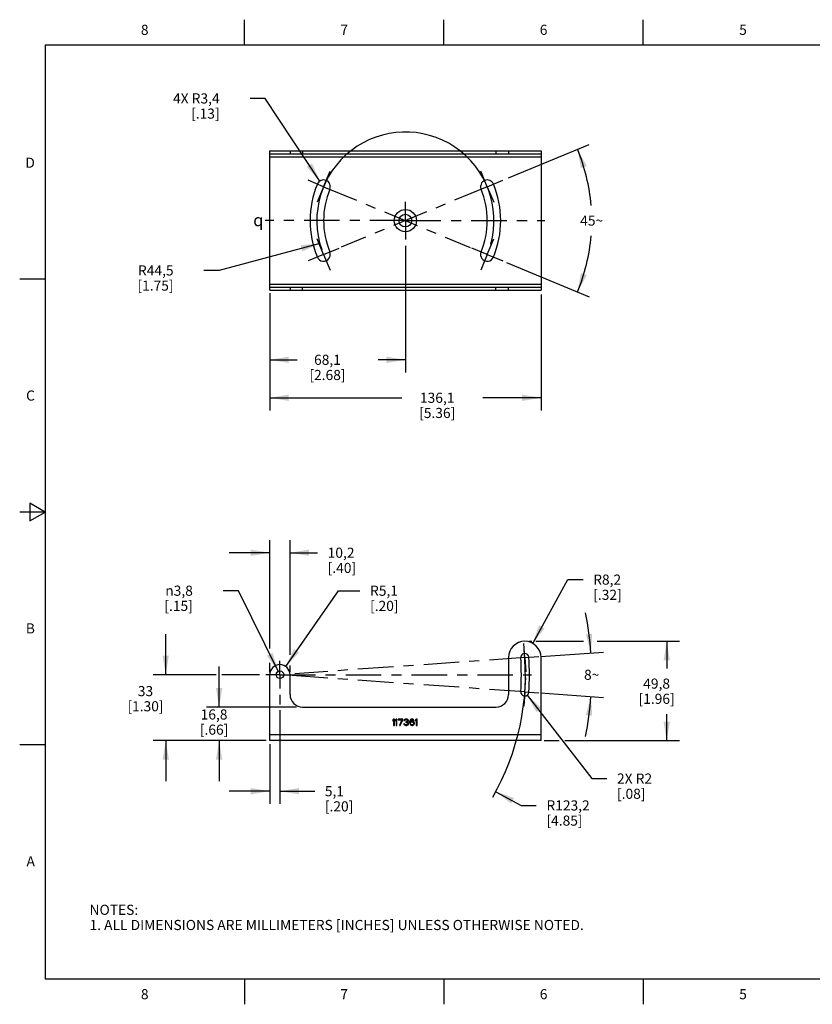
# Model space of a CAD drawing. Units: inches. Extents: x 0.4 to 16.6, y 0.6 to 10.4.
# Drawn here: x 0.4 to 8.2, y 0.6 to 10.4 of the extents above; entities that cross this region are included whole.
import ezdxf

# ---------------------------------------------------------------- set-up
doc = ezdxf.new("R2010")
doc.units = ezdxf.units.IN
doc.header["$LTSCALE"] = 0.935
doc.header["$MEASUREMENT"] = 0
doc.linetypes.add('CENTER', pattern=[0.6, 0.375, -0.075, 0.075, -0.075])
doc.layers.get('0').update_dxf_attribs({"linetype": 'CONTINUOUS'})
for name, color, linetype in [('02___PRT_ALL_AXES', 7, 'CONTINUOUS'), ('SCHEME_DIMS', 7, 'CONTINUOUS'), ('SYMBOLS', 7, 'CONTINUOUS')]:
    doc.layers.add(name, color=color, linetype=linetype)
doc.styles.add('TEXTSTYLE_2', font='txt', dxfattribs={"width": 0.8})
doc.styles.add('TEXTSTYLE_5', font='gdt')
doc.dimstyles.new('DIMSTYLE_1', dxfattribs={"dimtxt": 0.1, "dimasz": 0.1875, "dimexe": 0.18, "dimexo": 0.0625, "dimgap": 0.09, "dimtad": 0, "dimtih": 1, "dimtoh": 1, "dimdec": 1, "dimlfac": 2, "dimzin": 4, "dimdsep": 46, "dimtxsty": 'STANDARD', "dimblk": '_FILLED', "dimblk1": '_FILLED', "dimblk2": '_FILLED', "dimcen": 0.09, "dimadec": 0, "dimazin": 0, "dimtp": 0.1, "dimtm": 0.1, "dimtfac": 1, "dimtdec": 1, "dimtofl": 0, "dimtmove": 0, "dimatfit": 3, "dimldrblk": '_FILLED', "dimfxl": 1, "dimtolj": 1, "dimtzin": 4, "dimarcsym": 0})
doc.dimstyles.new('DIMSTYLE_2', dxfattribs={"dimtxt": 0.1, "dimasz": 0.1875, "dimexe": 0.18, "dimexo": 0.0625, "dimgap": 0.09, "dimtad": 0, "dimtih": 1, "dimtoh": 1, "dimdec": 1, "dimlfac": 2, "dimzin": 4, "dimdsep": 46, "dimtxsty": 'STANDARD', "dimblk": '_FILLED', "dimblk1": '_FILLED', "dimblk2": '_FILLED', "dimcen": 0.09, "dimadec": 0, "dimazin": 0, "dimtp": 0.1, "dimtm": 0.1, "dimtfac": 1, "dimtdec": 1, "dimtofl": 0, "dimtmove": 0, "dimatfit": 3, "dimldrblk": '_FILLED', "dimfxl": 1, "dimtolj": 1, "dimtzin": 4, "dimarcsym": 0})
doc.dimstyles.new('DIMSTYLE_3', dxfattribs={"dimtxt": 0.1, "dimasz": 0.1875, "dimexe": 0.18, "dimexo": 0.0625, "dimgap": 0.09, "dimtad": 0, "dimtih": 1, "dimtoh": 1, "dimdec": 1, "dimlfac": 2, "dimzin": 4, "dimdsep": 46, "dimtxsty": 'STANDARD', "dimblk": '_FILLED', "dimblk1": '_FILLED', "dimblk2": '_FILLED', "dimcen": 0.09, "dimadec": 0, "dimazin": 0, "dimtp": 0.5, "dimtm": 0.5, "dimtfac": 1, "dimtdec": 1, "dimtofl": 0, "dimtmove": 0, "dimatfit": 3, "dimldrblk": '_FILLED', "dimfxl": 1, "dimtolj": 1, "dimtzin": 4, "dimarcsym": 0})
doc.dimstyles.new('DIMSTYLE_4', dxfattribs={"dimtxt": 0.1, "dimasz": 0.1875, "dimexe": 0.18, "dimexo": 0.0625, "dimgap": 0.09, "dimtad": 0, "dimtih": 1, "dimtoh": 1, "dimdec": 1, "dimlfac": 2, "dimzin": 4, "dimdsep": 46, "dimtxsty": 'STANDARD', "dimblk": '_FILLED', "dimblk1": '_FILLED', "dimblk2": '_FILLED', "dimcen": 0.09, "dimadec": 0, "dimazin": 0, "dimtp": 0.1, "dimtm": 0.1, "dimtfac": 1, "dimtdec": 1, "dimtofl": 0, "dimtmove": 0, "dimatfit": 3, "dimldrblk": '_FILLED', "dimfxl": 1, "dimtolj": 1, "dimtzin": 4, "dimarcsym": 0})

# ---------------------------------------------------------------- blocks, each defined once
blk = doc.blocks.new('_FILLED')
at = {"color": 0, "linetype": 'BYBLOCK'}
blk.add_solid([(0, 0), (-1, 0.167), (-1, -0.167)], dxfattribs=at)
blk = doc.blocks.new('*D0')
at = {"layer": 'SCHEME_DIMS', "color": 2, "linetype": 'CONTINUOUS'}
for p, q in [((5.0724, 2.7371), (5.323, 2.6014)), ((5.323, 2.6014), (5.473, 2.6014))]:
    blk.add_line(p, q, dxfattribs=at)
at = {"layer": 'SCHEME_DIMS', "color": 2, "linetype": 'CONTINUOUS', "xscale": 0.1875, "yscale": 0.1875, "zscale": 0.1875, "rotation": 151.5566906402}
blk.add_blockref('_FILLED', (5.0724, 2.7371), dxfattribs=at)
at = {"layer": 'SCHEME_DIMS', "color": 2, "linetype": 'CONTINUOUS', "insert": (5.573, 2.6514), "char_height": 0.1, "width": 0.6, "attachment_point": 1, "line_spacing_factor": 0.9}
blk.add_mtext('R123,2\\P[4.85]', dxfattribs=at)
blk = doc.blocks.new('*D1')
at = {"layer": 'SCHEME_DIMS', "color": 2, "linetype": 'CONTINUOUS'}
for p, q in [((2.8401, 7.6511), (2.8401, 6.5028)), ((5.5201, 7.6476), (5.5201, 6.5028)), ((2.8401, 6.6278), (4.144, 6.6278)), ((5.5201, 6.6278), (4.944, 6.6278))]:
    blk.add_line(p, q, dxfattribs=at)
at = {"layer": 'SCHEME_DIMS', "color": 2, "linetype": 'CONTINUOUS', "xscale": 0.1875, "yscale": 0.1875, "zscale": 0.1875, "rotation": 180}
blk.add_blockref('_FILLED', (2.8401, 6.6278), dxfattribs=at)
at = {"layer": 'SCHEME_DIMS', "color": 2, "linetype": 'CONTINUOUS', "xscale": 0.1875, "yscale": 0.1875, "zscale": 0.1875}
blk.add_blockref('_FILLED', (5.5201, 6.6278), dxfattribs=at)
at = {"layer": 'SCHEME_DIMS', "color": 2, "linetype": 'CONTINUOUS', "insert": (4.494, 6.6778), "char_height": 0.1, "width": 0.6, "attachment_point": 2, "line_spacing_factor": 0.9}
blk.add_mtext('136,1\\P[5.36]', dxfattribs=at)
blk = doc.blocks.new('*D2')
at = {"layer": 'SCHEME_DIMS', "color": 2, "linetype": 'CONTINUOUS'}
for p, q in [((3.3348, 8.1516), (2.3401, 7.8854)), ((2.3401, 7.8854), (2.1901, 7.8854))]:
    blk.add_line(p, q, dxfattribs=at)
at = {"layer": 'SCHEME_DIMS', "color": 2, "linetype": 'CONTINUOUS', "xscale": 0.1875, "yscale": 0.1875, "zscale": 0.1875, "rotation": 14.9822217774}
blk.add_blockref('_FILLED', (3.3348, 8.1516), dxfattribs=at)
at = {"layer": 'SCHEME_DIMS', "color": 2, "linetype": 'CONTINUOUS', "insert": (1.8901, 7.9354), "char_height": 0.1, "width": 0.6, "attachment_point": 3, "line_spacing_factor": 0.9}
blk.add_mtext('R44,5\\P[1.75]', dxfattribs=at)
blk = doc.blocks.new('*D3')
at = {"layer": 'SCHEME_DIMS', "color": 2, "linetype": 'CONTINUOUS'}
for p, q in [((5.1998, 8.8002), (5.9955, 9.1298)), ((5.1781, 7.9644), (5.9955, 7.6259))]:
    blk.add_line(p, q, dxfattribs=at)
for start, end in [(4.67604, 22.5), (337.5, 355.32396)]:
    blk.add_arc((4.1801, 8.3778), 1.84, start, end, dxfattribs=at)
for points in [[(5.9723, 8.9158), (5.88, 9.082), (5.9134, 8.8948)], [(5.9134, 7.8608), (5.88, 7.6737), (5.9723, 7.8399)]]:
    blk.add_solid(points, dxfattribs=at)
at = {"layer": 'SCHEME_DIMS', "color": 2, "linetype": 'CONTINUOUS', "insert": (6.0201, 8.4278), "char_height": 0.1, "width": 0.266667, "attachment_point": 2, "line_spacing_factor": 0.9}
blk.add_mtext('45\\Fgdt;{\\Fgdt;~}', dxfattribs=at)
blk = doc.blocks.new('*D4')
at = {"layer": 'SCHEME_DIMS', "color": 2, "linetype": 'CONTINUOUS'}
for p, q in [((5.516, 4.0723), (6.1373, 4.1157)), ((5.5144, 3.7121), (6.1373, 3.6686))]:
    blk.add_line(p, q, dxfattribs=at)
for start, end in [(4, 11.44101), (348.55899, 356)]:
    blk.add_arc((2.9401, 3.8921), 3.08, start, end, dxfattribs=at)
for points in [[(5.9627, 4.2904), (6.0126, 4.107), (6.0249, 4.2967)], [(6.0249, 3.4876), (6.0126, 3.6773), (5.9627, 3.4938)]]:
    blk.add_solid(points, dxfattribs=at)
at = {"layer": 'SCHEME_DIMS', "color": 2, "linetype": 'CONTINUOUS', "insert": (6.0201, 3.9421), "char_height": 0.1, "width": 0.166667, "attachment_point": 2, "line_spacing_factor": 0.9}
blk.add_mtext('8\\Fgdt;{\\Fgdt;~}', dxfattribs=at)
blk = doc.blocks.new('*D7')
at = {"layer": 'SCHEME_DIMS', "color": 2, "linetype": 'CONTINUOUS'}
for p, q in [((2.5305, 4.7222), (2.3805, 4.7222)), ((2.9235, 3.9258), (2.5305, 4.7222))]:
    blk.add_line(p, q, dxfattribs=at)
at = {"layer": 'SCHEME_DIMS', "color": 2, "linetype": 'CONTINUOUS', "xscale": 0.1875, "yscale": 0.1875, "zscale": 0.1875, "rotation": 296.2649633237}
blk.add_blockref('_FILLED', (2.9235, 3.9258), dxfattribs=at)
at = {"layer": 'SCHEME_DIMS', "color": 2, "linetype": 'CONTINUOUS', "insert": (2.0805, 4.7722), "char_height": 0.1, "width": 0.5, "attachment_point": 3, "line_spacing_factor": 0.9, "style": 'TEXTSTYLE_5'}
blk.add_mtext('{\\Fgdt;n}\\Ftxt;3,8\\P[.15]', dxfattribs=at)
blk = doc.blocks.new('*D8')
at = {"layer": 'SCHEME_DIMS', "color": 2, "linetype": 'CONTINUOUS'}
for p, q in [((2.8401, 4.1524), (2.8401, 5.2222)), ((3.0401, 4.0878), (3.0401, 5.2222)), ((2.8401, 5.0972), (2.4401, 5.0972)), ((3.0401, 5.0972), (3.3118, 5.0972)), ((2.8401, 3.9168), (2.8401, 4.0086)), ((3.0401, 3.9206), (3.0401, 3.9848))]:
    blk.add_line(p, q, dxfattribs=at)
at = {"layer": 'SCHEME_DIMS', "color": 2, "linetype": 'CONTINUOUS', "xscale": 0.1875, "yscale": 0.1875, "zscale": 0.1875}
blk.add_blockref('_FILLED', (2.8401, 5.0972), dxfattribs=at)
at = {"layer": 'SCHEME_DIMS', "color": 2, "linetype": 'CONTINUOUS', "xscale": 0.1875, "yscale": 0.1875, "zscale": 0.1875, "rotation": 180}
blk.add_blockref('_FILLED', (3.0401, 5.0972), dxfattribs=at)
at = {"layer": 'SCHEME_DIMS', "color": 2, "linetype": 'CONTINUOUS', "insert": (3.4118, 5.1472), "char_height": 0.1, "width": 0.5, "attachment_point": 1, "line_spacing_factor": 0.9}
blk.add_mtext('10,2\\P[.40]', dxfattribs=at)
blk = doc.blocks.new('*D9')
at = {"layer": 'SCHEME_DIMS', "color": 2, "linetype": 'CONTINUOUS'}
for p, q in [((2.9401, 3.6921), (2.9401, 3.5978)), ((2.9401, 3.5425), (2.9401, 2.6171)), ((2.8401, 3.2068), (2.8401, 2.6171)), ((2.8401, 2.7421), (2.4401, 2.7421)), ((2.9401, 2.7421), (3.2842, 2.7421))]:
    blk.add_line(p, q, dxfattribs=at)
at = {"layer": 'SCHEME_DIMS', "color": 2, "linetype": 'CONTINUOUS', "xscale": 0.1875, "yscale": 0.1875, "zscale": 0.1875}
blk.add_blockref('_FILLED', (2.8401, 2.7421), dxfattribs=at)
at = {"layer": 'SCHEME_DIMS', "color": 2, "linetype": 'CONTINUOUS', "xscale": 0.1875, "yscale": 0.1875, "zscale": 0.1875, "rotation": 180}
blk.add_blockref('_FILLED', (2.9401, 2.7421), dxfattribs=at)
at = {"layer": 'SCHEME_DIMS', "color": 2, "linetype": 'CONTINUOUS', "insert": (3.3842, 2.7921), "char_height": 0.1, "width": 0.5, "attachment_point": 1, "line_spacing_factor": 0.9}
blk.add_mtext('5,1\\P[.20]', dxfattribs=at)
blk = doc.blocks.new('*D10')
at = {"layer": 'SCHEME_DIMS', "color": 2, "linetype": 'CONTINUOUS'}
for p, q in [((1.8125, 3.8921), (1.8125, 4.2921)), ((2.312, 3.8921), (1.6875, 3.8921)), ((2.7401, 3.8921), (2.3656, 3.8921)), ((2.8031, 3.2421), (1.6875, 3.2421)), ((1.8125, 3.2421), (1.8125, 2.8421))]:
    blk.add_line(p, q, dxfattribs=at)
at = {"layer": 'SCHEME_DIMS', "color": 2, "linetype": 'CONTINUOUS', "xscale": 0.1875, "yscale": 0.1875, "zscale": 0.1875}
for p, rotation in [((1.8125, 3.8921), 270), ((1.8125, 3.2421), 90)]:
    blk.add_blockref('_FILLED', p, dxfattribs=dict(at, rotation=rotation))
at = {"layer": 'SCHEME_DIMS', "color": 2, "linetype": 'CONTINUOUS', "insert": (1.6125, 3.7806), "char_height": 0.1, "width": 0.6, "attachment_point": 2, "line_spacing_factor": 0.9}
blk.add_mtext('33\\P[1.30]', dxfattribs=at)
blk = doc.blocks.new('*D11')
at = {"layer": 'SCHEME_DIMS', "color": 2, "linetype": 'CONTINUOUS'}
for p, q in [((5.4017, 4.2222), (5.4301, 4.2222)), ((5.4674, 4.2222), (5.9387, 4.2222)), ((6.0725, 4.2222), (6.8862, 4.2222)), ((6.7612, 4.2222), (6.7612, 3.9543)), ((6.7612, 3.2421), (6.7612, 3.5043)), ((5.5494, 3.2421), (5.7002, 3.2421)), ((5.7551, 3.2421), (6.8862, 3.2421))]:
    blk.add_line(p, q, dxfattribs=at)
at = {"layer": 'SCHEME_DIMS', "color": 2, "linetype": 'CONTINUOUS', "xscale": 0.1875, "yscale": 0.1875, "zscale": 0.1875}
for p, rotation in [((6.7612, 4.2222), 90), ((6.7612, 3.2421), 270)]:
    blk.add_blockref('_FILLED', p, dxfattribs=dict(at, rotation=rotation))
at = {"layer": 'SCHEME_DIMS', "color": 2, "linetype": 'CONTINUOUS', "insert": (6.6612, 3.8543), "char_height": 0.1, "width": 0.6, "attachment_point": 2, "line_spacing_factor": 0.9}
blk.add_mtext('49,8\\P[1.96]', dxfattribs=at)
blk = doc.blocks.new('*D12')
at = {"layer": 'SCHEME_DIMS', "color": 2, "linetype": 'CONTINUOUS'}
for p, q in [((2.9973, 3.9742), (3.5187, 4.7222)), ((3.5187, 4.7222), (3.7307, 4.7222))]:
    blk.add_line(p, q, dxfattribs=at)
at = {"layer": 'SCHEME_DIMS', "color": 2, "linetype": 'CONTINUOUS', "xscale": 0.1875, "yscale": 0.1875, "zscale": 0.1875, "rotation": 235.1226815191}
blk.add_blockref('_FILLED', (2.9973, 3.9742), dxfattribs=at)
at = {"layer": 'SCHEME_DIMS', "color": 2, "linetype": 'CONTINUOUS', "insert": (3.8307, 4.7722), "char_height": 0.1, "width": 0.5, "attachment_point": 1, "line_spacing_factor": 0.9}
blk.add_mtext('R5,1\\P[.20]', dxfattribs=at)
blk = doc.blocks.new('*D13')
at = {"layer": 'SCHEME_DIMS', "color": 2, "linetype": 'CONTINUOUS'}
for p, q in [((2.7949, 9.5843), (2.6449, 9.5843)), ((3.335, 8.7681), (2.7949, 9.5843))]:
    blk.add_line(p, q, dxfattribs=at)
at = {"layer": 'SCHEME_DIMS', "color": 2, "linetype": 'CONTINUOUS', "xscale": 0.1875, "yscale": 0.1875, "zscale": 0.1875, "rotation": 303.4933544037}
blk.add_blockref('_FILLED', (3.335, 8.7681), dxfattribs=at)
at = {"layer": 'SCHEME_DIMS', "color": 2, "linetype": 'CONTINUOUS', "insert": (2.3449, 9.6343), "char_height": 0.1, "width": 0.7, "attachment_point": 3, "line_spacing_factor": 0.9}
blk.add_mtext('4X R3,4\\P[.13]', dxfattribs=at)
blk = doc.blocks.new('*D14')
at = {"layer": 'SCHEME_DIMS', "color": 2, "linetype": 'CONTINUOUS'}
for p, q in [((5.437, 4.2021), (5.7848, 4.8316)), ((5.7848, 4.8316), (5.9348, 4.8316))]:
    blk.add_line(p, q, dxfattribs=at)
at = {"layer": 'SCHEME_DIMS', "color": 2, "linetype": 'CONTINUOUS', "xscale": 0.1875, "yscale": 0.1875, "zscale": 0.1875, "rotation": 241.0782539339}
blk.add_blockref('_FILLED', (5.437, 4.2021), dxfattribs=at)
at = {"layer": 'SCHEME_DIMS', "color": 2, "linetype": 'CONTINUOUS', "insert": (6.0348, 4.8816), "char_height": 0.1, "width": 0.5, "attachment_point": 1, "line_spacing_factor": 0.9}
blk.add_mtext('R8,2\\P[.32]', dxfattribs=at)
blk = doc.blocks.new('*D15')
at = {"layer": 'SCHEME_DIMS', "color": 2, "linetype": 'CONTINUOUS'}
for p, q in [((4.1801, 8.1293), (4.1801, 6.8778)), ((2.8401, 7.66), (2.8401, 6.8778)), ((2.8401, 7.0028), (3.1101, 7.0028)), ((4.1801, 7.0028), (3.9101, 7.0028))]:
    blk.add_line(p, q, dxfattribs=at)
at = {"layer": 'SCHEME_DIMS', "color": 2, "linetype": 'CONTINUOUS', "xscale": 0.1875, "yscale": 0.1875, "zscale": 0.1875, "rotation": 180}
blk.add_blockref('_FILLED', (2.8401, 7.0028), dxfattribs=at)
at = {"layer": 'SCHEME_DIMS', "color": 2, "linetype": 'CONTINUOUS', "xscale": 0.1875, "yscale": 0.1875, "zscale": 0.1875}
blk.add_blockref('_FILLED', (4.1801, 7.0028), dxfattribs=at)
at = {"layer": 'SCHEME_DIMS', "color": 2, "linetype": 'CONTINUOUS', "insert": (3.4101, 7.0528), "char_height": 0.1, "width": 0.6, "attachment_point": 2, "line_spacing_factor": 0.9}
blk.add_mtext('68,1\\P[2.68]', dxfattribs=at)
blk = doc.blocks.new('*D16')
at = {"layer": 'SCHEME_DIMS', "color": 2, "linetype": 'CONTINUOUS'}
for p, q in [((5.3836, 3.6913), (6.0201, 2.8666)), ((6.0201, 2.8666), (6.1701, 2.8666))]:
    blk.add_line(p, q, dxfattribs=at)
at = {"layer": 'SCHEME_DIMS', "color": 2, "linetype": 'CONTINUOUS', "xscale": 0.1875, "yscale": 0.1875, "zscale": 0.1875, "rotation": 127.6602704252}
blk.add_blockref('_FILLED', (5.3836, 3.6913), dxfattribs=at)
at = {"layer": 'SCHEME_DIMS', "color": 2, "linetype": 'CONTINUOUS', "insert": (6.2701, 2.9166), "char_height": 0.1, "width": 0.5, "attachment_point": 1, "line_spacing_factor": 0.9}
blk.add_mtext('2X R2\\P[.08]', dxfattribs=at)
blk = doc.blocks.new('*D17')
at = {"layer": 'SCHEME_DIMS', "color": 2, "linetype": 'CONTINUOUS'}
for p, q in [((2.3401, 3.5721), (2.3401, 3.9721)), ((3.1026, 3.5721), (2.2151, 3.5721)), ((2.7776, 3.2421), (2.2151, 3.2421)), ((2.3401, 3.2421), (2.3401, 2.8421))]:
    blk.add_line(p, q, dxfattribs=at)
at = {"layer": 'SCHEME_DIMS', "color": 2, "linetype": 'CONTINUOUS', "xscale": 0.1875, "yscale": 0.1875, "zscale": 0.1875}
for p, rotation in [((2.3401, 3.5721), 270), ((2.3401, 3.2421), 90)]:
    blk.add_blockref('_FILLED', p, dxfattribs=dict(at, rotation=rotation))
at = {"layer": 'SCHEME_DIMS', "color": 2, "linetype": 'CONTINUOUS', "insert": (2.2901, 3.5498), "char_height": 0.1, "width": 0.5, "attachment_point": 2, "line_spacing_factor": 0.9}
blk.add_mtext('16,8\\P[.66]', dxfattribs=at)
blk = doc.blocks.new('CL_BL1', base_point=(2.7615, 8.3822))
at = {"layer": 'SYMBOLS', "color": 2, "linetype": 'CONTINUOUS', "insert": (2.6765, 8.4422), "char_height": 0.12, "width": 0.17, "attachment_point": 1, "line_spacing_factor": 0.9, "style": 'TEXTSTYLE_5'}
blk.add_mtext('{\\Fgdt;q}', dxfattribs=at)

msp = doc.modelspace()

# ---------------------------------------------------------------- linework, layer by layer
at = {"color": 2, "linetype": 'CONTINUOUS'}
for p, q in [((2.59, 10.112), (2.59, 10.362)), ((4.56, 10.112), (4.56, 10.362)), ((6.53, 10.112), (6.53, 10.362)), ((0.62, 10.112), (0.62, 0.887)), ((16.38, 10.112), (0.62, 10.112)), ((0.62, 7.7995), (0.37, 7.7995)), ((0.47, 5.5861), (0.47, 5.4129)), ((0.62, 5.4995), (0.47, 5.5861)), ((0.62, 5.4995), (0.37, 5.4995)), ((0.47, 5.4129), (0.62, 5.4995)), ((0.62, 3.1995), (0.37, 3.1995)), ((0.62, 0.887), (16.38, 0.887)), ((2.59, 0.887), (2.59, 0.637)), ((4.56, 0.887), (4.56, 0.637)), ((6.53, 0.887), (6.53, 0.637))]:
    msp.add_line(p, q, dxfattribs=at)
at = {"color": 7, "linetype": 'CONTINUOUS'}
for p, q in [((2.8401, 7.6891), (2.8401, 9.0666)), ((3.0401, 9.0666), (3.0401, 9.0366)), ((5.1983, 9.0666), (5.1983, 9.0366)), ((5.5201, 9.0666), (5.5201, 7.6891)), ((2.8401, 9.0366), (5.5201, 9.0366)), ((2.8401, 7.7191), (5.5201, 7.7191)), ((3.0401, 7.7191), (3.0401, 7.6891)), ((5.1983, 7.6891), (5.1983, 7.7191))]:
    msp.add_line(p, q, dxfattribs=at)
at = {"color": 3, "linetype": 'CONTINUOUS'}
for p, q in [((2.8401, 9.0666), (5.5201, 9.0666)), ((2.8401, 7.6891), (5.5201, 7.6891)), ((5.1983, 4.0613), (5.1983, 3.6971)), ((5.5201, 3.2421), (5.5201, 4.0613)), ((2.8401, 3.2421), (2.8401, 3.8921)), ((3.0401, 3.6971), (3.0401, 3.8921)), ((3.1651, 3.5721), (5.0733, 3.5721)), ((4.0629, 3.4546), (4.0551, 3.4453)), ((4.0551, 3.4453), (4.0551, 3.4347)), ((4.0551, 3.4347), (4.0629, 3.444)), ((4.0707, 3.4546), (4.0629, 3.4546)), ((4.0629, 3.444), (4.0629, 3.3921)), ((4.0707, 3.3921), (4.0707, 3.4546)), ((4.0889, 3.4546), (4.0811, 3.4453)), ((4.0811, 3.4453), (4.0811, 3.4347)), ((4.0811, 3.4347), (4.0889, 3.444)), ((4.0968, 3.4546), (4.0889, 3.4546)), ((4.0889, 3.444), (4.0889, 3.3921)), ((4.0968, 3.3921), (4.0968, 3.4546)), ((4.154, 3.4546), (4.1072, 3.4546)), ((4.1072, 3.4546), (4.1072, 3.448)), ((4.1072, 3.448), (4.1462, 3.448)), ((4.1462, 3.448), (4.1202, 3.3921)), ((4.128, 3.3921), (4.154, 3.448)), ((4.154, 3.448), (4.154, 3.4546)), ((4.171, 3.4068), (4.1645, 3.4068)), ((4.1645, 3.4068), (4.1658, 3.4028)), ((4.1671, 3.4453), (4.1658, 3.44)), ((4.1658, 3.44), (4.1723, 3.44)), ((4.1723, 3.4506), (4.1671, 3.4453)), ((4.1723, 3.4041), (4.171, 3.4068)), ((4.1775, 3.4533), (4.1723, 3.4506)), ((4.1723, 3.44), (4.1749, 3.444)), ((4.1749, 3.4014), (4.1723, 3.4041)), ((4.1749, 3.444), (4.1788, 3.4467)), ((4.1866, 3.4546), (4.1775, 3.4533)), ((4.1788, 3.4467), (4.1853, 3.448)), ((4.1853, 3.448), (4.1905, 3.448)), ((4.1905, 3.4267), (4.1853, 3.4267)), ((4.1853, 3.4267), (4.1853, 3.4214)), ((4.1853, 3.4214), (4.1905, 3.4214)), ((4.1892, 3.4546), (4.1866, 3.4546)), ((4.1983, 3.4533), (4.1892, 3.4546)), ((4.1905, 3.448), (4.197, 3.4467)), ((4.1983, 3.4294), (4.1905, 3.4267)), ((4.1905, 3.4214), (4.1983, 3.4201)), ((4.197, 3.4467), (4.2009, 3.444)), ((4.2035, 3.4506), (4.1983, 3.4533)), ((4.2009, 3.432), (4.1983, 3.4294)), ((4.1983, 3.4201), (4.2022, 3.4174)), ((4.2009, 3.444), (4.2035, 3.44)), ((4.2035, 3.4373), (4.2009, 3.432)), ((4.2009, 3.424), (4.2061, 3.428)), ((4.2074, 3.4214), (4.2009, 3.424)), ((4.2035, 3.4041), (4.2009, 3.4014)), ((4.2022, 3.4174), (4.2048, 3.4121)), ((4.2087, 3.4453), (4.2035, 3.4506)), ((4.2035, 3.44), (4.2035, 3.4373)), ((4.2048, 3.4068), (4.2035, 3.4041)), ((4.2048, 3.4121), (4.2048, 3.4068)), ((4.2061, 3.428), (4.2087, 3.432)), ((4.21, 3.4174), (4.2074, 3.4214)), ((4.21, 3.44), (4.2087, 3.4453)), ((4.2087, 3.432), (4.21, 3.4373)), ((4.21, 3.4373), (4.21, 3.44)), ((4.2113, 3.4121), (4.21, 3.4174)), ((4.21, 3.4028), (4.2113, 3.4068)), ((4.2113, 3.4068), (4.2113, 3.4121)), ((4.2231, 3.4373), (4.2218, 3.428)), ((4.2218, 3.428), (4.2218, 3.4187)), ((4.2218, 3.4187), (4.2231, 3.4094)), ((4.2257, 3.444), (4.2231, 3.4373)), ((4.2231, 3.4094), (4.2257, 3.4028)), ((4.2296, 3.4493), (4.2257, 3.444)), ((4.2283, 3.428), (4.2296, 3.436)), ((4.2361, 3.4307), (4.2283, 3.4254)), ((4.2283, 3.4254), (4.2283, 3.428)), ((4.2361, 3.4533), (4.2296, 3.4493)), ((4.2296, 3.436), (4.2309, 3.44)), ((4.2296, 3.4147), (4.2309, 3.4187)), ((4.2296, 3.4107), (4.2296, 3.4147)), ((4.2309, 3.4068), (4.2296, 3.4107)), ((4.2309, 3.44), (4.2335, 3.444)), ((4.2309, 3.4187), (4.2335, 3.4214)), ((4.2335, 3.4028), (4.2309, 3.4068)), ((4.2335, 3.444), (4.2374, 3.4467)), ((4.2335, 3.4214), (4.2374, 3.424)), ((4.2426, 3.4546), (4.2361, 3.4533)), ((4.2426, 3.432), (4.2361, 3.4307)), ((4.2374, 3.4467), (4.2413, 3.448)), ((4.2374, 3.424), (4.2413, 3.4254)), ((4.2413, 3.448), (4.2491, 3.448)), ((4.2413, 3.4254), (4.2504, 3.4254)), ((4.2478, 3.4546), (4.2426, 3.4546)), ((4.2491, 3.432), (4.2426, 3.432)), ((4.2543, 3.4533), (4.2478, 3.4546)), ((4.2491, 3.448), (4.253, 3.4467)), ((4.2556, 3.4307), (4.2491, 3.432)), ((4.2504, 3.4254), (4.2543, 3.424)), ((4.253, 3.4467), (4.2569, 3.444)), ((4.2608, 3.4493), (4.2543, 3.4533)), ((4.2543, 3.424), (4.2582, 3.4214)), ((4.2621, 3.4267), (4.2556, 3.4307)), ((4.2569, 3.444), (4.2595, 3.44)), ((4.2582, 3.4214), (4.2608, 3.4187)), ((4.2608, 3.4068), (4.2582, 3.4028)), ((4.2595, 3.44), (4.266, 3.44)), ((4.2647, 3.444), (4.2608, 3.4493)), ((4.2608, 3.4187), (4.2621, 3.4147)), ((4.2621, 3.4107), (4.2608, 3.4068)), ((4.266, 3.4227), (4.2621, 3.4267)), ((4.2621, 3.4147), (4.2621, 3.4107)), ((4.266, 3.44), (4.2647, 3.444)), ((4.2686, 3.4161), (4.266, 3.4227)), ((4.266, 3.4028), (4.2686, 3.4094)), ((4.2686, 3.4094), (4.2686, 3.4161)), ((4.2869, 3.4546), (4.279, 3.4453)), ((4.279, 3.4453), (4.279, 3.4347)), ((4.279, 3.4347), (4.2869, 3.444)), ((4.2947, 3.4546), (4.2869, 3.4546)), ((4.2869, 3.444), (4.2869, 3.3921)), ((4.2947, 3.3921), (4.2947, 3.4546)), ((4.0629, 3.3921), (4.0707, 3.3921)), ((4.0889, 3.3921), (4.0968, 3.3921)), ((4.1202, 3.3921), (4.128, 3.3921)), ((4.1658, 3.4028), (4.1684, 3.3988)), ((4.1684, 3.3988), (4.1723, 3.3961)), ((4.1723, 3.3961), (4.1775, 3.3935)), ((4.1775, 3.4001), (4.1749, 3.4014)), ((4.184, 3.3988), (4.1775, 3.4001)), ((4.1775, 3.3935), (4.1827, 3.3921)), ((4.1827, 3.3921), (4.1931, 3.3921)), ((4.1918, 3.3988), (4.184, 3.3988)), ((4.1983, 3.4001), (4.1918, 3.3988)), ((4.1931, 3.3921), (4.1983, 3.3935)), ((4.2009, 3.4014), (4.1983, 3.4001)), ((4.1983, 3.3935), (4.2035, 3.3961)), ((4.2035, 3.3961), (4.2074, 3.3988)), ((4.2074, 3.3988), (4.21, 3.4028)), ((4.2257, 3.4028), (4.2296, 3.3974)), ((4.2296, 3.3974), (4.2361, 3.3935)), ((4.2374, 3.4001), (4.2335, 3.4028)), ((4.2361, 3.3935), (4.2426, 3.3921)), ((4.2413, 3.3988), (4.2374, 3.4001)), ((4.2504, 3.3988), (4.2413, 3.3988)), ((4.2426, 3.3921), (4.2491, 3.3921)), ((4.2491, 3.3921), (4.2556, 3.3935)), ((4.2543, 3.4001), (4.2504, 3.3988)), ((4.2582, 3.4028), (4.2543, 3.4001)), ((4.2556, 3.3935), (4.2621, 3.3974)), ((4.2621, 3.3974), (4.266, 3.4028)), ((4.2869, 3.3921), (4.2947, 3.3921)), ((5.5201, 3.2421), (2.8401, 3.2421))]:
    msp.add_line(p, q, dxfattribs=at)
at = {"color": 9, "linetype": 'CONTINUOUS'}
for p, q in [((3.1651, 9.0666), (3.1651, 9.0366)), ((5.0733, 9.0666), (5.0733, 9.0366)), ((2.8401, 9.0066), (5.5201, 9.0066)), ((2.8401, 7.7491), (5.5201, 7.7491)), ((3.1651, 7.6891), (3.1651, 7.7191)), ((5.0733, 7.6891), (5.0733, 7.7191)), ((2.8401, 3.3021), (5.5201, 3.3021))]:
    msp.add_line(p, q, dxfattribs=at)
at = {"color": 7, "linetype": 'CONTINUOUS'}
for radius in [0.11, 0.0625]:
    msp.add_circle((4.1801, 8.3778), radius, dxfattribs=at)
at = {"color": 3, "linetype": 'CONTINUOUS'}
for centre, radius, start, end in [((5.3592, 4.0613), 0.1609, 0, 180), ((2.9401, 3.8921), 0.1, 0, 180), ((3.1651, 3.6971), 0.125, 180, 270), ((5.0733, 3.6971), 0.125, 270, 360)]:
    msp.add_arc(centre, radius, start, end, dxfattribs=at)
at = {"layer": '02___PRT_ALL_AXES', "color": 7, "linetype": 'CENTER'}
for p, q in [((3.3717, 8.7127), (3.4354, 8.8665)), ((4.9885, 8.7127), (4.9248, 8.8665)), ((3.3717, 8.7127), (3.2179, 8.7764)), ((4.9885, 8.7127), (5.1423, 8.7764)), ((3.3717, 8.7127), (3.308, 8.5588)), ((3.3717, 8.7127), (4.8199, 8.1128)), ((4.9885, 8.7127), (3.5438, 8.1143)), ((4.9885, 8.7127), (5.0522, 8.5588)), ((4.1801, 8.3778), (4.1801, 8.5638)), ((4.1801, 8.3778), (2.7962, 8.3778)), ((4.1801, 8.3778), (4.1801, 8.1918)), ((4.1801, 8.3778), (5.5586, 8.3778)), ((3.3717, 8.043), (3.308, 8.1968)), ((4.9885, 8.043), (5.0522, 8.1968)), ((3.3717, 8.043), (3.5255, 8.1067)), ((4.9885, 8.043), (4.8347, 8.1067)), ((3.3717, 8.043), (3.2179, 7.9793)), ((3.3717, 8.043), (3.4354, 7.8892)), ((4.9885, 8.043), (4.9248, 7.8892)), ((4.9885, 8.043), (5.1423, 7.9793)), ((5.3592, 4.0613), (5.3494, 4.2009)), ((2.9401, 3.8921), (2.9401, 4.0296)), ((5.3592, 4.0613), (3.0892, 3.9026)), ((5.3592, 4.0613), (5.4988, 4.0711)), ((5.3592, 4.0613), (5.3689, 3.9216)), ((2.9401, 3.8921), (2.8026, 3.8921)), ((2.9401, 3.8921), (2.9401, 3.7546)), ((2.9401, 3.8921), (5.4262, 3.8921)), ((5.3592, 3.723), (2.9774, 3.8895)), ((5.3592, 3.723), (5.3689, 3.8626)), ((5.3592, 3.723), (5.3494, 3.5833)), ((5.3592, 3.723), (5.4988, 3.7132))]:
    msp.add_line(p, q, dxfattribs=at)
at = {"layer": '02___PRT_ALL_AXES', "color": 3, "linetype": 'CONTINUOUS'}
msp.add_circle((2.9401, 3.8921), 0.0375, dxfattribs=at)
at = {"layer": '02___PRT_ALL_AXES', "color": 7, "linetype": 'CONTINUOUS'}
for centre, radius, start, end in [((3.3717, 8.7127), 0.0665, 337.5, 157.5), ((4.9885, 8.7127), 0.0665, 22.5, 202.5), ((4.1801, 8.3778), 0.9415, 157.5, 202.5), ((4.1801, 8.3778), 0.8085, 157.5, 202.5), ((4.1801, 8.3778), 0.8085, 337.5, 22.5), ((4.1801, 8.3778), 0.9415, 337.5, 22.5), ((3.3717, 8.043), 0.0665, 202.5, 22.5), ((4.9885, 8.043), 0.0665, 157.5, 337.5)]:
    msp.add_arc(centre, radius, start, end, dxfattribs=at)
at = {"layer": '02___PRT_ALL_AXES', "color": 3, "linetype": 'CONTINUOUS'}
for centre, radius, start, end in [((5.3592, 4.0613), 0.04, 4, 184), ((2.9401, 3.8921), 2.385, 356, 4), ((2.9401, 3.8921), 2.465, 356, 4), ((5.3592, 3.723), 0.04, 176, 356)]:
    msp.add_arc(centre, radius, start, end, dxfattribs=at)
at = {"layer": 'SCHEME_DIMS', "color": 2, "linetype": 'CONTINUOUS'}
for centre, radius, start, end in [((4.1801, 8.3778), 0.875, 344.65714, 199.06784), ((3.3717, 8.7127), 0.0665, 80.2694, 171.4167), ((2.9401, 3.8921), 2.425, 330.08032, 5.92162)]:
    msp.add_arc(centre, radius, start, end, dxfattribs=at)

# ---------------------------------------------------------------- block references
at = {"layer": 'SYMBOLS', "color": 2, "linetype": 'CONTINUOUS'}
msp.add_blockref('CL_BL1', (2.7615, 8.3822), dxfattribs=at)

# ---------------------------------------------------------------- texts
at = {"color": 2, "linetype": 'CONTINUOUS', "char_height": 0.1, "width": 0.08, "line_spacing_factor": 0.9, "style": 'TEXTSTYLE_2'}
for s, insert, attachment_point in [('8', (1.605, 10.312), 2), ('7', (3.575, 10.312), 2), ('6', (5.545, 10.312), 2), ('5', (7.515, 10.312), 2), ('D', (0.52, 8.9995), 3), ('C', (0.52, 6.6995), 3), ('B', (0.52, 4.3995), 3), ('A', (0.52, 2.0995), 3), ('8', (1.605, 0.787), 2), ('7', (3.575, 0.787), 2), ('6', (5.545, 0.787), 2), ('5', (7.515, 0.787), 2)]:
    msp.add_mtext(s, dxfattribs=dict(at, insert=insert, attachment_point=attachment_point))
at = {"color": 2, "linetype": 'CONTINUOUS', "insert": (1.0597, 1.6203), "char_height": 0.1, "width": 6.6, "attachment_point": 1, "line_spacing_factor": 0.9}
msp.add_mtext('NOTES:\\P1. ALL DIMENSIONS ARE MILLIMETERS [INCHES] UNLESS OTHERWISE NOTED.', dxfattribs=at)

# ---------------------------------------------------------------- dimensions: what is measured, and where the dimension line sits
at = {"layer": 'SCHEME_DIMS', "color": 2, "linetype": 'CONTINUOUS'}
for center, mpoint, text, picture, middle in [((3.3717, 8.7127), (3.335, 8.7681), '4X <>', '*D13', (1.8949, 9.5093)), ((5.3592, 3.723), (5.3836, 3.6913), '2X <>', '*D16', (6.7201, 2.7916))]:
    dim = msp.add_radius_dim(center=center, mpoint=mpoint, text=text, dimstyle='DIMSTYLE_1', dxfattribs=at)
    dim.commit()
    dim.dimension.update_dxf_attribs({"geometry": picture, "text_midpoint": middle, "dimtype": 164})
for base, line1, line2, picture, middle in [((6.0201, 8.3778), ((5.9955, 7.6259), (5.1781, 7.9644)), ((5.1998, 8.8002), (5.9955, 9.1298)), '*D3', (5.9534, 8.3778)), ((6.0201, 3.8921), ((6.1373, 3.6686), (5.5144, 3.7121)), ((5.516, 4.0723), (6.1373, 4.1157)), '*D4', (5.9784, 3.8921))]:
    dim = msp.add_angular_dim_2l(base=base, line1=line1, line2=line2, dimstyle='DIMSTYLE_3', dxfattribs=at)
    dim.commit()
    dim.dimension.update_dxf_attribs({"geometry": picture, "text_midpoint": middle, "dimtype": 162})
for center, mpoint, picture, middle in [((4.180085, 8.377828), (3.33483, 8.151623), '*D2', (1.540085, 7.810413)), ((5.3592, 4.0613), (5.437, 4.2021), '*D14', (6.3348, 4.7566)), ((2.9401, 3.8921), (2.9973, 3.9742), '*D12', (4.1307, 4.6472)), ((2.94009, 3.89213), (5.07236, 2.73713), '*D0', (5.92302, 2.52635))]:
    dim = msp.add_radius_dim(center=center, mpoint=mpoint, dimstyle='DIMSTYLE_1', dxfattribs=at)
    dim.commit()
    dim.dimension.update_dxf_attribs({"geometry": picture, "text_midpoint": middle, "dimtype": 164})
for base, p1, p2, angle, picture, middle in [((2.8401, 7.0028), (4.1801, 8.1293), (2.8401, 7.66), 180, '*D15', (3.3851, 6.9278)), ((2.8401, 6.6278), (5.5201, 7.6476), (2.8401, 7.6511), 180, '*D1', (4.394, 6.5528)), ((2.8401, 5.0972), (3.0401, 3.9206), (2.8401, 3.9168), 180, '*D8', (3.6618, 5.0222)), ((1.8125, 3.2421), (2.7401, 3.8921), (2.8031, 3.2421), 270, '*D10', (1.7375, 3.6556)), ((6.7612, 4.2222), (5.5494, 3.2421), (5.4017, 4.2222), 90, '*D11', (6.6362, 3.7293)), ((2.3401, 3.2421), (3.1026, 3.5721), (2.7776, 3.2421), 270, '*D17', (2.2151, 3.4248)), ((2.8401, 2.7421), (2.9401, 3.6921), (2.8401, 3.2068), 180, '*D9', (3.6342, 2.6671))]:
    dim = msp.add_linear_dim(base=base, p1=p1, p2=p2, angle=angle, dimstyle='DIMSTYLE_2', dxfattribs=at)
    dim.commit()
    dim.dimension.update_dxf_attribs({"geometry": picture, "text_midpoint": middle, "dimtype": 160})
dim = msp.add_diameter_dim_2p(p1=(2.9235, 3.9258), p2=(2.9567, 3.8585), dimstyle='DIMSTYLE_4', dxfattribs=at)
dim.commit()
dim.dimension.update_dxf_attribs({"geometry": '*D7', "text_midpoint": (1.8305, 4.6472), "dimtype": 163})

doc.saveas('drawing.dxf')
